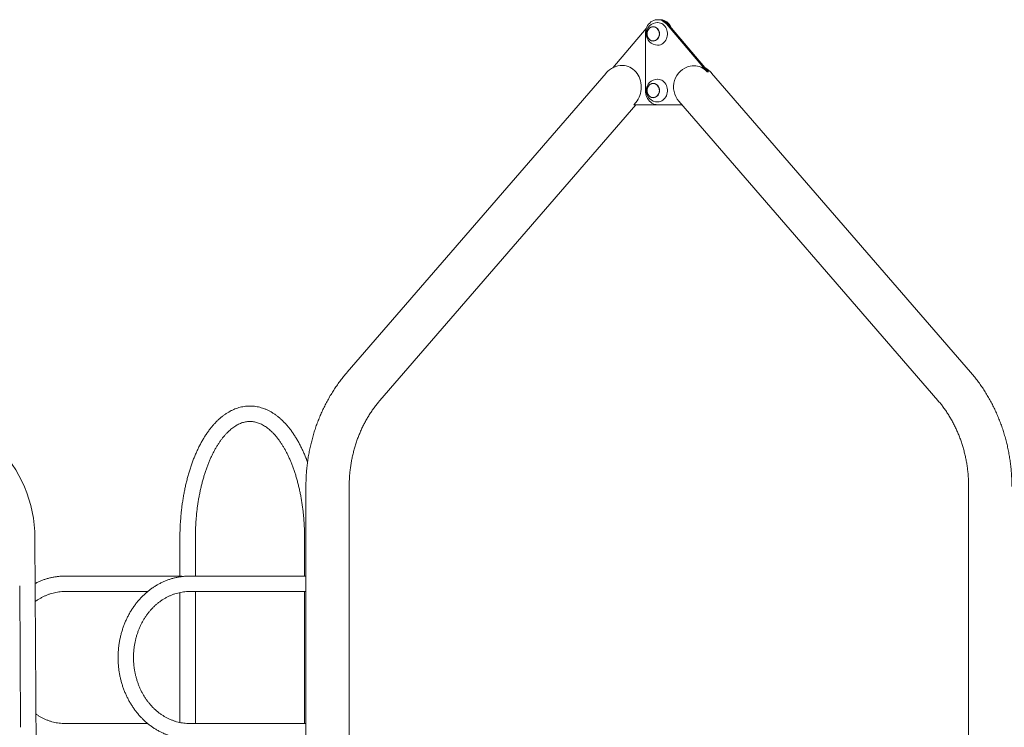
# Model space of a CAD drawing. Extents: x 0 to 98837, y -4005 to 54954.
# Drawn here: x 67043 to 68780, y 20507 to 21755 of the extents above; entities that cross this region are included whole.
import ezdxf

# ---------------------------------------------------------------- set-up
doc = ezdxf.new("R2010")
doc.units = 0
doc.header["$LTSCALE"] = 100
doc.header["$MEASUREMENT"] = 0
doc.layers.get('0').update_dxf_attribs({"linetype": 'CONTINUOUS'})

msp = doc.modelspace()

# ---------------------------------------------------------------- linework, layer by layer
at = {"color": 7, "linetype": 'Continuous', "lineweight": 0}
for p, q in [((68170.6, 21755.2), (68168.4, 21755.2)), ((68172.9, 21755.2), (68170.6, 21755.2)), ((68148.3, 21739.7), (68089.1, 21670.2)), ((68160.6, 21742.7), (68160.6, 21742.7)), ((68183.8, 21747.7), (68255.8, 21663.2)), ((68186.1, 21747.7), (68258, 21663.2)), ((68146.7, 21630.2), (68146.7, 21730.2)), ((68160.6, 21717.7), (68160.6, 21717.7)), ((68077.7, 21661.2), (67620.6, 21133.4)), ((68255.8, 21663.2), (68255.6, 21663)), ((68255.6, 21663), (68255.6, 21663)), ((68255.8, 21663.2), (68258, 21663.2)), ((68720.6, 21133.4), (68263.5, 21661.2)), ((68160.6, 21642.7), (68160.6, 21642.7)), ((68129.9, 21609.3), (68126.4, 21605.2)), ((68160.6, 21617.7), (68160.6, 21617.7)), ((68205.8, 21611.3), (68662.9, 21083.5)), ((67678.3, 21083.5), (68130.2, 21605.2)), ((68126.4, 21605.2), (68168.4, 21605.2)), ((68211.1, 21605.2), (68168.4, 21605.2)), ((67547.9, 20931.7), (67547.9, 18460.2)), ((67624.2, 20405.2), (67624.2, 20931.7)), ((68717, 20931.7), (68717, 18460.2)), ((67073, 20256.2), (67069.7, 20840.2)), ((67325.6, 20840.2), (67325.6, 20773.8)), ((67352.8, 20773.8), (67352.8, 20840.2)), ((67545.6, 20840.2), (67545.6, 20773.8)), ((67327.4, 20773.8), (67122.7, 20773.8)), ((67547.4, 20773.8), (67342.7, 20773.8)), ((67042.9, 20756.7), (67044.3, 20507.1)), ((67122.7, 20746.6), (67268.8, 20746.6)), ((67325.6, 20744.8), (67325.6, 20515.6)), ((67342.7, 20746.6), (67547.4, 20746.6)), ((67352.8, 20513.8), (67352.8, 20746.6)), ((67545.6, 20746.6), (67545.6, 20513.8)), ((67268.8, 20513.8), (67122.7, 20513.8)), ((67547.4, 20513.8), (67342.7, 20513.8))]:
    msp.add_line(p, q, dxfattribs=at)
at = {"color": 7, "linetype": 'Continuous', "lineweight": 0, "flags": 128}
for points in [[(68146.7, 21730.2), (68146.9, 21733.3), (68147.4, 21736.4), (68148.2, 21739.3), (68149.3, 21742.2), (68150.8, 21744.8), (68152.5, 21747.2), (68154.4, 21749.3), (68156.6, 21751.2), (68158.9, 21752.7), (68161.4, 21753.9), (68164, 21754.7), (68166.7, 21755.1), (68169.4, 21755.2), (68172.1, 21754.9), (68174.7, 21754.1), (68177.2, 21753), (68179.6, 21751.6), (68181.8, 21749.8), (68183.8, 21747.7)], [(68168.4, 21750.2), (68169, 21750.2), (68171.3, 21749.9), (68173.5, 21749.3), (68175.7, 21748.4), (68177.7, 21747.1), (68179.6, 21745.5), (68181.2, 21743.6), (68182.7, 21741.5), (68183.8, 21739.2), (68184.7, 21736.8), (68185.3, 21734.2), (68185.7, 21731.6), (68185.7, 21728.9), (68185.3, 21726.2), (68184.7, 21723.7), (68183.8, 21721.2), (68182.7, 21718.9), (68181.2, 21716.8), (68179.6, 21714.9), (68177.7, 21713.4), (68175.7, 21712.1), (68173.5, 21711.1), (68171.3, 21710.5), (68169, 21710.2), (68168.4, 21710.2)], [(68192.9, 21739.7), (68191.9, 21742.2), (68190.5, 21744.8), (68188.8, 21747.2), (68186.8, 21749.3), (68184.7, 21751.2), (68182.3, 21752.7), (68179.8, 21753.9), (68177.2, 21754.7), (68174.5, 21755.1), (68172.9, 21755.2)], [(68171.6, 21730.2), (68171.4, 21732.4), (68170.9, 21734.4), (68170.2, 21736.4), (68169.1, 21738.2), (68167.9, 21739.7), (68166.4, 21741), (68164.7, 21741.9), (68162.9, 21742.6), (68161.1, 21742.8), (68159.2, 21742.8), (68157.4, 21742.3), (68155.7, 21741.5), (68154.1, 21740.4), (68152.7, 21739), (68151.6, 21737.3), (68150.6, 21735.4), (68150, 21733.4), (68149.7, 21731.3), (68149.7, 21729.1), (68150, 21727), (68150.6, 21725), (68151.6, 21723.1), (68152.7, 21721.5), (68154.1, 21720.1), (68155.7, 21718.9), (68157.4, 21718.1), (68159.2, 21717.7), (68161.1, 21717.6), (68162.9, 21717.9), (68164.7, 21718.5), (68166.4, 21719.5), (68167.9, 21720.7), (68169.1, 21722.3), (68170.2, 21724.1), (68170.9, 21726), (68171.4, 21728.1), (68171.6, 21730.2)], [(68149.7, 21730.2), (68149.9, 21732.3), (68150.4, 21734.4), (68151.1, 21736.3), (68152.1, 21738.1), (68153.4, 21739.6), (68154.9, 21740.9), (68156.5, 21741.8), (68158.3, 21742.4), (68160.1, 21742.7), (68161.9, 21742.6), (68163.7, 21742.2), (68165.4, 21741.4), (68167, 21740.3), (68168.4, 21738.9), (68169.5, 21737.2), (68170.4, 21735.4), (68171, 21733.4), (68171.4, 21731.3), (68171.4, 21729.2), (68171, 21727.1), (68170.4, 21725.1), (68169.5, 21723.2), (68168.4, 21721.6), (68167, 21720.2), (68165.4, 21719.1), (68163.7, 21718.3), (68161.9, 21717.8), (68160.1, 21717.7), (68158.3, 21718), (68156.5, 21718.6), (68154.9, 21719.6), (68153.4, 21720.8), (68152.1, 21722.4), (68151.1, 21724.1), (68150.4, 21726.1), (68149.9, 21728.1), (68149.7, 21730.2)], [(68171.4, 21730.2), (68171.3, 21732.3), (68170.8, 21734.4), (68170.1, 21736.3), (68169, 21738.1), (68167.8, 21739.6), (68166.3, 21740.9), (68164.7, 21741.8), (68162.9, 21742.4), (68161.1, 21742.7), (68160.6, 21742.7)], [(68160.6, 21717.7), (68161.1, 21717.7), (68162.9, 21718), (68164.7, 21718.6), (68166.3, 21719.6), (68167.8, 21720.8), (68169, 21722.4), (68170.1, 21724.1), (68170.8, 21726.1), (68171.3, 21728.1), (68171.4, 21730.2)], [(68106.6, 21674.4), (68109.8, 21674.2), (68113, 21673.7), (68116.2, 21672.8), (68119.2, 21671.5), (68122.1, 21669.9), (68124.9, 21668), (68127.5, 21665.8), (68129.9, 21663.2), (68132.1, 21660.5), (68134, 21657.5), (68135.7, 21654.2), (68137.1, 21650.9), (68138.2, 21647.3), (68139, 21643.7), (68139.5, 21640), (68139.6, 21636.3), (68139.5, 21632.5), (68139, 21628.8), (68138.2, 21625.2), (68137.1, 21621.7), (68135.7, 21618.3), (68134, 21615.1), (68132.1, 21612.1), (68129.9, 21609.3)], [(68255.6, 21663), (68253.2, 21665.5), (68250.7, 21667.8), (68247.9, 21669.7), (68245, 21671.3), (68241.9, 21672.5), (68238.8, 21673.4), (68235.6, 21674), (68232.4, 21674.1), (68229.2, 21674), (68226, 21673.4), (68225.7, 21673.3)], [(68168.4, 21650.2), (68169, 21650.2), (68171.3, 21649.9), (68173.5, 21649.3), (68175.7, 21648.4), (68177.7, 21647.1), (68179.6, 21645.5), (68181.2, 21643.6), (68182.7, 21641.5), (68183.8, 21639.2), (68184.7, 21636.8), (68185.3, 21634.2), (68185.7, 21631.6), (68185.7, 21628.9), (68185.3, 21626.2), (68184.7, 21623.7), (68183.8, 21621.2), (68182.7, 21618.9), (68181.2, 21616.8), (68179.6, 21614.9), (68177.7, 21613.4), (68175.7, 21612.1), (68173.5, 21611.1), (68171.3, 21610.5), (68169, 21610.2), (68168.4, 21610.2)], [(68168.4, 21605.2), (68165.8, 21605.4), (68163.2, 21605.9), (68160.7, 21606.8), (68158.3, 21608.1), (68156.1, 21609.6), (68154, 21611.5), (68152.2, 21613.6), (68150.6, 21616), (68149.2, 21618.6), (68148.1, 21621.4), (68147.4, 21624.2), (68146.9, 21627.2), (68146.7, 21630.2)], [(68171.6, 21630.2), (68171.4, 21632.4), (68170.9, 21634.4), (68170.2, 21636.4), (68169.1, 21638.2), (68167.9, 21639.7), (68166.4, 21641), (68164.7, 21641.9), (68162.9, 21642.6), (68161.1, 21642.8), (68159.2, 21642.8), (68157.4, 21642.3), (68155.7, 21641.5), (68154.1, 21640.4), (68152.7, 21639), (68151.6, 21637.3), (68150.6, 21635.4), (68150, 21633.4), (68149.7, 21631.3), (68149.7, 21629.1), (68150, 21627), (68150.6, 21625), (68151.6, 21623.1), (68152.7, 21621.5), (68154.1, 21620.1), (68155.7, 21618.9), (68157.4, 21618.1), (68159.2, 21617.7), (68161.1, 21617.6), (68162.9, 21617.9), (68164.7, 21618.5), (68166.4, 21619.5), (68167.9, 21620.7), (68169.1, 21622.3), (68170.2, 21624.1), (68170.9, 21626), (68171.4, 21628.1), (68171.6, 21630.2)], [(68149.7, 21630.2), (68149.9, 21632.3), (68150.4, 21634.4), (68151.1, 21636.3), (68152.1, 21638.1), (68153.4, 21639.6), (68154.9, 21640.9), (68156.5, 21641.8), (68158.3, 21642.4), (68160.1, 21642.7), (68161.9, 21642.6), (68163.7, 21642.2), (68165.4, 21641.4), (68167, 21640.3), (68168.4, 21638.9), (68169.5, 21637.2), (68170.4, 21635.4), (68171, 21633.4), (68171.4, 21631.3), (68171.4, 21629.2), (68171, 21627.1), (68170.4, 21625.1), (68169.5, 21623.2), (68168.4, 21621.6), (68167, 21620.2), (68165.4, 21619.1), (68163.7, 21618.3), (68161.9, 21617.8), (68160.1, 21617.7), (68158.3, 21618), (68156.5, 21618.6), (68154.9, 21619.6), (68153.4, 21620.8), (68152.1, 21622.4), (68151.1, 21624.1), (68150.4, 21626.1), (68149.9, 21628.1), (68149.7, 21630.2)], [(68171.4, 21630.2), (68171.3, 21632.3), (68170.8, 21634.4), (68170.1, 21636.3), (68169, 21638.1), (68167.8, 21639.6), (68166.3, 21640.9), (68164.7, 21641.8), (68162.9, 21642.4), (68161.1, 21642.7), (68160.6, 21642.7)], [(68160.6, 21617.7), (68161.1, 21617.7), (68162.9, 21618), (68164.7, 21618.6), (68166.3, 21619.6), (68167.8, 21620.8), (68169, 21622.4), (68170.1, 21624.1), (68170.8, 21626.1), (68171.3, 21628.1), (68171.4, 21630.2)]]:
    msp.add_lwpolyline(points, dxfattribs=at)
at = {"color": 7, "linetype": 'Continuous', "lineweight": 0}
for centre, radius, start, end in [((68168.4, 21730.2), 20, 90, 270), ((68170.4, 21735), 20.2, 39.0925, 89.2573), ((68170.3, 21734.8), 20.4, 39.3369, 89.0129), ((68106.6, 21636.3), 38.2, 90, 139.1066), ((68234.7, 21636.3), 38.2, 103.6453, 220.8934), ((68234.7, 21636.3), 38.2, 40.8934, 62.799), ((68168.4, 21630.2), 20, 90, 270), ((66836.1, 20840.2), 233.6, 0, 180)]:
    msp.add_arc(centre, radius, start, end, dxfattribs=at)
for centre, major_axis, ratio, start_param, end_param in [((68236.4, 21634.2), (26.9, 27.2), 0.378308, 0.358776, 0.477006), ((67339.2, 20760.2), (-13.1, 13.1), 0.267949, 5.693571, 6.021386), ((67559.2, 20760.2), (-13.1, 13.1), 0.267949, 5.955804, 6.021386), ((67559.2, 20760.2), (13.1, 13.1), 0.267949, 3.403392, 3.468974), ((67559.2, 20500.2), (-13.1, 13.1), 0.267949, 5.955804, 6.021386)]:
    msp.add_ellipse(centre, major_axis=major_axis, ratio=ratio, start_param=start_param, end_param=end_param, dxfattribs=at)
for points, knots in [([(67620.6, 21133.4), (67619.5, 21132.1), (67616.5, 21128.6), (67611.6, 21122.5), (67606.1, 21115.2), (67600.8, 21107.7), (67595.8, 21100), (67590.9, 21092.2), (67586.3, 21084.1), (67582, 21075.9), (67577.9, 21067.5), (67574, 21059), (67570.4, 21050.3), (67567, 21041.5), (67563.9, 21032.6), (67561.1, 21023.5), (67558.6, 21014.4), (67556.3, 21005.2), (67554.2, 20995.9), (67552.5, 20986.5), (67551, 20977), (67549.8, 20967.5), (67548.9, 20958), (67548.3, 20948.4), (67548, 20939.7), (67547.9, 20934.1), (67547.9, 20931.7)], [0, 0, 0, 0, 0.023954, 0.066667, 0.109396, 0.152154, 0.194938, 0.237747, 0.280578, 0.323431, 0.366303, 0.409192, 0.452096, 0.495015, 0.537947, 0.58089, 0.623843, 0.666806, 0.709776, 0.752753, 0.795737, 0.838725, 0.881719, 0.924716, 0.967717, 1, 1, 1, 1]), ([(68793.3, 20931.7), (68793.3, 20933.4), (68793.3, 20938.4), (68793, 20946.5), (68792.5, 20956.1), (68791.6, 20965.7), (68790.5, 20975.2), (68789.1, 20984.6), (68787.4, 20994), (68785.4, 21003.4), (68783.2, 21012.6), (68780.6, 21021.8), (68777.9, 21030.9), (68774.8, 21039.8), (68771.5, 21048.7), (68767.9, 21057.4), (68764.1, 21065.9), (68760, 21074.4), (68755.7, 21082.6), (68751.2, 21090.7), (68746.4, 21098.6), (68741.3, 21106.4), (68736.1, 21113.9), (68730.6, 21121.3), (68725.4, 21127.8), (68722, 21131.7), (68720.6, 21133.4)], [0, 0, 0, 0, 0.0237412, 0.0667459, 0.1097531, 0.152761, 0.1957689, 0.2387761, 0.281782, 0.3247858, 0.3677867, 0.4107837, 0.4537759, 0.4967622, 0.5397414, 0.5827122, 0.6256731, 0.6686227, 0.7115592, 0.7544809, 0.797386, 0.8402725, 0.8831383, 0.9259814, 0.9687996, 1, 1, 1, 1]), ([(67550.8, 20974.7), (67550.1, 20976.6), (67548.5, 20980.9), (67545.9, 20987.3), (67543, 20993.9), (67540, 21000.3), (67536.8, 21006.6), (67533.5, 21012.6), (67530.1, 21018.3), (67526.5, 21023.8), (67522.9, 21029.1), (67519.1, 21034.2), (67515.2, 21038.9), (67511.2, 21043.4), (67507, 21047.6), (67502.8, 21051.6), (67498.5, 21055.2), (67494.2, 21058.5), (67489.7, 21061.5), (67485.2, 21064.2), (67480.7, 21066.5), (67476.1, 21068.5), (67471.4, 21070.2), (67466.8, 21071.6), (67462.1, 21072.7), (67457.4, 21073.4), (67452.8, 21073.8), (67448.1, 21073.9), (67443.5, 21073.6), (67438.8, 21073.1), (67434.2, 21072.2), (67429.6, 21071), (67425, 21069.6), (67420.5, 21067.8), (67416, 21065.7), (67411.6, 21063.2), (67407.2, 21060.5), (67402.8, 21057.4), (67398.5, 21054.1), (67394.3, 21050.4), (67390.2, 21046.5), (67386.1, 21042.2), (67382.2, 21037.7), (67378.3, 21032.9), (67374.6, 21027.8), (67371, 21022.5), (67367.5, 21016.9), (67364.1, 21011.1), (67360.8, 21005), (67357.7, 20998.7), (67354.7, 20992.3), (67351.8, 20985.6), (67349.1, 20978.7), (67346.5, 20971.7), (67344.1, 20964.5), (67341.8, 20957.1), (67339.6, 20949.6), (67337.6, 20941.9), (67335.7, 20934.1), (67334, 20926.1), (67332.5, 20918.1), (67331.1, 20910), (67329.8, 20901.7), (67328.7, 20893.4), (67327.8, 20885.1), (67327.1, 20876.6), (67326.4, 20868.1), (67326, 20859.6), (67325.7, 20851.1), (67325.6, 20844.6), (67325.6, 20841), (67325.6, 20840.2)], [0, 0, 0, 0, 0.012283, 0.027235, 0.042204, 0.057189, 0.072189, 0.087205, 0.102234, 0.117273, 0.13232, 0.147368, 0.162407, 0.177429, 0.19242, 0.207368, 0.222257, 0.23707, 0.251791, 0.266406, 0.280902, 0.295274, 0.30952, 0.323645, 0.33766, 0.351581, 0.365431, 0.379233, 0.393015, 0.406798, 0.420606, 0.434466, 0.448401, 0.462429, 0.476566, 0.49082, 0.505195, 0.519688, 0.534293, 0.548997, 0.563788, 0.578649, 0.593566, 0.608524, 0.62351, 0.638513, 0.653525, 0.668536, 0.683541, 0.698537, 0.713521, 0.728492, 0.743449, 0.758391, 0.773319, 0.788234, 0.803135, 0.818023, 0.832901, 0.847767, 0.862624, 0.877471, 0.892311, 0.907144, 0.921972, 0.936794, 0.951612, 0.966427, 0.981239, 0.996051, 1, 1, 1, 1]), ([(67624.2, 20931.7), (67624.2, 20933), (67624.2, 20937.1), (67624.5, 20943.8), (67625, 20951.9), (67625.8, 20960), (67626.8, 20968), (67628.1, 20976), (67629.7, 20983.9), (67631.5, 20991.7), (67633.6, 20999.4), (67635.9, 21007.1), (67638.4, 21014.6), (67641.2, 21022), (67644.3, 21029.2), (67647.5, 21036.3), (67651, 21043.3), (67654.7, 21050.1), (67658.7, 21056.7), (67662.8, 21063.2), (67667.1, 21069.4), (67671.6, 21075.4), (67675.4, 21080.1), (67677.7, 21082.7), (67678.3, 21083.5)], [0, 0, 0, 0, 0.02389, 0.07167, 0.119451, 0.167231, 0.215011, 0.262792, 0.310575, 0.358362, 0.406154, 0.453952, 0.501759, 0.549577, 0.597408, 0.645256, 0.693123, 0.741014, 0.788931, 0.836881, 0.884866, 0.932894, 0.980969, 1, 1, 1, 1]), ([(68662.9, 21083.5), (68663.7, 21082.5), (68666.2, 21079.7), (68670.1, 21074.8), (68674.6, 21068.8), (68678.9, 21062.5), (68683, 21056), (68686.9, 21049.3), (68690.6, 21042.5), (68694.1, 21035.5), (68697.3, 21028.4), (68700.4, 21021.1), (68703.1, 21013.7), (68705.7, 21006.1), (68707.9, 20998.5), (68710, 20990.7), (68711.8, 20982.9), (68713.3, 20975), (68714.6, 20967), (68715.6, 20959), (68716.3, 20950.9), (68716.8, 20942.8), (68717, 20936.4), (68717, 20932.7), (68717, 20931.7)], [0, 0, 0, 0, 0.023689, 0.071917, 0.120106, 0.168241, 0.216328, 0.26437, 0.312375, 0.360346, 0.408287, 0.456202, 0.504095, 0.551969, 0.599826, 0.647669, 0.695499, 0.743319, 0.79113, 0.838934, 0.886731, 0.934523, 0.982311, 1, 1, 1, 1]), ([(67352.8, 20840.2), (67352.8, 20841.6), (67352.8, 20845.8), (67353, 20852.6), (67353.3, 20860.7), (67353.7, 20868.7), (67354.4, 20876.7), (67355.1, 20884.7), (67356, 20892.6), (67357.1, 20900.4), (67358.3, 20908.1), (67359.7, 20915.7), (67361.2, 20923.1), (67362.8, 20930.5), (67364.6, 20937.7), (67366.5, 20944.7), (67368.5, 20951.6), (67370.7, 20958.3), (67372.9, 20964.8), (67375.3, 20971.1), (67377.8, 20977.3), (67380.4, 20983.1), (67383.1, 20988.8), (67385.9, 20994.3), (67388.8, 20999.4), (67391.7, 21004.4), (67394.8, 21009.1), (67397.8, 21013.5), (67401, 21017.7), (67404.2, 21021.5), (67407.4, 21025.1), (67410.7, 21028.5), (67414, 21031.5), (67417.3, 21034.3), (67420.7, 21036.8), (67424, 21039), (67427.4, 21040.9), (67430.8, 21042.6), (67434.2, 21044), (67437.7, 21045.1), (67441.2, 21045.9), (67444.7, 21046.4), (67448.2, 21046.7), (67451.8, 21046.6), (67455.4, 21046.2), (67459, 21045.5), (67462.6, 21044.5), (67466.2, 21043.2), (67469.7, 21041.6), (67473.2, 21039.7), (67476.6, 21037.5), (67480, 21035.1), (67483.4, 21032.4), (67486.8, 21029.4), (67490.1, 21026.1), (67493.4, 21022.6), (67496.6, 21018.7), (67499.7, 21014.6), (67502.9, 21010.3), (67505.9, 21005.7), (67508.9, 21000.8), (67511.8, 20995.7), (67514.6, 20990.3), (67517.3, 20984.7), (67519.9, 20978.9), (67522.4, 20972.8), (67524.8, 20966.5), (67527.1, 20960.1), (67529.3, 20953.4), (67531.4, 20946.6), (67533.3, 20939.6), (67535.1, 20932.5), (67536.8, 20925.2), (67538.3, 20917.7), (67539.7, 20910.2), (67541, 20902.5), (67542.1, 20894.7), (67543.1, 20886.9), (67543.9, 20878.9), (67544.5, 20871), (67545, 20862.9), (67545.4, 20854.8), (67545.6, 20847.3), (67545.6, 20842.4), (67545.6, 20840.2)], [0, 0, 0, 0, 0.006413, 0.018647, 0.030881, 0.043113, 0.055342, 0.067568, 0.07979, 0.092006, 0.104217, 0.116421, 0.128617, 0.140805, 0.152983, 0.165151, 0.177307, 0.189451, 0.201582, 0.213699, 0.225801, 0.237888, 0.24996, 0.262016, 0.274056, 0.286082, 0.298095, 0.310097, 0.322091, 0.334084, 0.346078, 0.358083, 0.370108, 0.382168, 0.394281, 0.406467, 0.418753, 0.43117, 0.443752, 0.456532, 0.46954, 0.482787, 0.496256, 0.509887, 0.523564, 0.537136, 0.55051, 0.563645, 0.576539, 0.589216, 0.601713, 0.614066, 0.626308, 0.638468, 0.650569, 0.662631, 0.674667, 0.686691, 0.698709, 0.710728, 0.722752, 0.734785, 0.746829, 0.758887, 0.770958, 0.783044, 0.795144, 0.807259, 0.819387, 0.831528, 0.843682, 0.855847, 0.868022, 0.880208, 0.892402, 0.904604, 0.916812, 0.929028, 0.941248, 0.953473, 0.965701, 0.977932, 0.990165, 1, 1, 1, 1]), ([(67122.7, 20773.8), (67121.6, 20773.8), (67118.5, 20773.8), (67113.5, 20773.5), (67107.6, 20772.8), (67101.7, 20771.9), (67095.9, 20770.6), (67090.1, 20769), (67084.4, 20767.1), (67078.8, 20764.9), (67074.1, 20762.8), (67071.2, 20761.3), (67070.1, 20760.7)], [0, 0, 0, 0, 0.0612216, 0.1702198, 0.279224, 0.3882454, 0.4973016, 0.6064094, 0.7155838, 0.8248381, 0.9341835, 1, 1, 1, 1]), ([(67342.7, 20773.8), (67341.6, 20773.8), (67338.5, 20773.8), (67333.5, 20773.5), (67327.6, 20772.8), (67321.7, 20771.9), (67315.9, 20770.6), (67310.1, 20769), (67304.4, 20767.1), (67298.8, 20764.9), (67293.3, 20762.4), (67287.9, 20759.7), (67282.7, 20756.6), (67277.5, 20753.3), (67272.5, 20749.6), (67267.7, 20745.8), (67263, 20741.6), (67258.5, 20737.2), (67254.1, 20732.6), (67250, 20727.8), (67246.1, 20722.7), (67242.4, 20717.4), (67238.9, 20712), (67235.6, 20706.3), (67232.6, 20700.5), (67229.8, 20694.5), (67227.3, 20688.4), (67225, 20682.2), (67223, 20675.8), (67221.2, 20669.4), (67219.8, 20662.8), (67218.6, 20656.2), (67217.6, 20649.5), (67217, 20642.8), (67216.6, 20636), (67216.5, 20629.3), (67216.7, 20622.5), (67217.1, 20615.8), (67217.8, 20609.1), (67218.9, 20602.4), (67220.1, 20595.8), (67221.7, 20589.3), (67223.5, 20582.8), (67225.6, 20576.5), (67228, 20570.3), (67230.6, 20564.2), (67233.4, 20558.3), (67236.5, 20552.5), (67239.9, 20546.9), (67243.4, 20541.4), (67247.2, 20536.2), (67251.2, 20531.2), (67255.4, 20526.4), (67259.8, 20521.8), (67264.4, 20517.5), (67269.1, 20513.4), (67274.1, 20509.6), (67279.1, 20506.1), (67284.3, 20502.8), (67289.7, 20499.8), (67295.1, 20497.1), (67300.7, 20494.7), (67306.3, 20492.7), (67312.1, 20490.9), (67317.8, 20489.4), (67323.7, 20488.2), (67327.9, 20487.5), (67330.2, 20487.3), (67330.6, 20487.3)], [0, 0, 0, 0, 0.008579, 0.023853, 0.039128, 0.054405, 0.069687, 0.084976, 0.100275, 0.115584, 0.130907, 0.146244, 0.161595, 0.176962, 0.192345, 0.207743, 0.223157, 0.238585, 0.254028, 0.269484, 0.284952, 0.300432, 0.315922, 0.331421, 0.346928, 0.362442, 0.377963, 0.393489, 0.40902, 0.424555, 0.440094, 0.455635, 0.471179, 0.486725, 0.502273, 0.517822, 0.533372, 0.548923, 0.564474, 0.580026, 0.595577, 0.611128, 0.626677, 0.642225, 0.65777, 0.673313, 0.688852, 0.704387, 0.719916, 0.735439, 0.750954, 0.76646, 0.781956, 0.797442, 0.812914, 0.828374, 0.843819, 0.859248, 0.874662, 0.890059, 0.905439, 0.920803, 0.93615, 0.951483, 0.966801, 0.982107, 0.997402, 1, 1, 1, 1]), ([(67070.3, 20728.9), (67071.3, 20729.6), (67073.7, 20731.4), (67077.7, 20733.9), (67082.3, 20736.5), (67087.1, 20738.8), (67091.9, 20740.9), (67096.8, 20742.6), (67101.8, 20744), (67106.8, 20745.2), (67111.9, 20746), (67117, 20746.5), (67120.6, 20746.6), (67122.4, 20746.6), (67122.7, 20746.6)], [0, 0, 0, 0, 0.062315, 0.154404, 0.24666, 0.339091, 0.431701, 0.524491, 0.617454, 0.71058, 0.803849, 0.897238, 0.985853, 1, 1, 1, 1]), ([(67342.7, 20513.8), (67341.9, 20513.8), (67339.3, 20513.9), (67335, 20514.1), (67329.9, 20514.7), (67324.8, 20515.7), (67319.8, 20516.9), (67314.8, 20518.5), (67309.9, 20520.4), (67305.1, 20522.5), (67300.4, 20525), (67295.8, 20527.7), (67291.3, 20530.7), (67287, 20534), (67282.9, 20537.5), (67278.8, 20541.3), (67275, 20545.3), (67271.3, 20549.5), (67267.9, 20554), (67264.6, 20558.7), (67261.6, 20563.5), (67258.7, 20568.5), (67256.1, 20573.8), (67253.8, 20579.1), (67251.6, 20584.6), (67249.7, 20590.2), (67248.1, 20595.9), (67246.7, 20601.7), (67245.6, 20607.6), (67244.7, 20613.6), (67244.1, 20619.6), (67243.8, 20625.6), (67243.7, 20631.6), (67243.9, 20637.7), (67244.3, 20643.7), (67245.1, 20649.7), (67246.1, 20655.6), (67247.3, 20661.4), (67248.8, 20667.2), (67250.6, 20672.9), (67252.6, 20678.4), (67254.8, 20683.8), (67257.3, 20689.1), (67260, 20694.2), (67262.9, 20699.2), (67266.1, 20703.9), (67269.4, 20708.5), (67273, 20712.8), (67276.7, 20717), (67280.6, 20720.9), (67284.6, 20724.5), (67288.9, 20727.9), (67293.2, 20731.1), (67297.7, 20733.9), (67302.3, 20736.5), (67307.1, 20738.8), (67311.9, 20740.9), (67316.8, 20742.6), (67321.8, 20744), (67326.8, 20745.2), (67331.9, 20746), (67337, 20746.5), (67340.6, 20746.6), (67342.4, 20746.6), (67342.7, 20746.6)], [0, 0, 0, 0, 0.008199, 0.024998, 0.041795, 0.058583, 0.075355, 0.092106, 0.108832, 0.125531, 0.142199, 0.158836, 0.175443, 0.192019, 0.208567, 0.225088, 0.241585, 0.25806, 0.274515, 0.290952, 0.307375, 0.323784, 0.340182, 0.356571, 0.372952, 0.389326, 0.405695, 0.422059, 0.43842, 0.454777, 0.471132, 0.487485, 0.503836, 0.520187, 0.536536, 0.552885, 0.569233, 0.585582, 0.601932, 0.618284, 0.634638, 0.650995, 0.667356, 0.683724, 0.700099, 0.716482, 0.732877, 0.749284, 0.765708, 0.782148, 0.79861, 0.815094, 0.831604, 0.848142, 0.86471, 0.881309, 0.897941, 0.914605, 0.9313, 0.948024, 0.964774, 0.981545, 0.997459, 1, 1, 1, 1]), ([(67122.7, 20513.8), (67121.9, 20513.8), (67119.3, 20513.9), (67115, 20514.1), (67109.9, 20514.7), (67104.8, 20515.7), (67099.8, 20516.9), (67094.8, 20518.5), (67089.9, 20520.4), (67085.1, 20522.5), (67080.4, 20525), (67075.8, 20527.7), (67072.9, 20529.7), (67071.4, 20530.7)], [0, 0, 0, 0, 0.046781, 0.142628, 0.238466, 0.33425, 0.429945, 0.525521, 0.620955, 0.716228, 0.811331, 0.906257, 1, 1, 1, 1])]:
    msp.add_open_spline(points, degree=3, knots=knots, dxfattribs=at)

doc.saveas('drawing.dxf')
